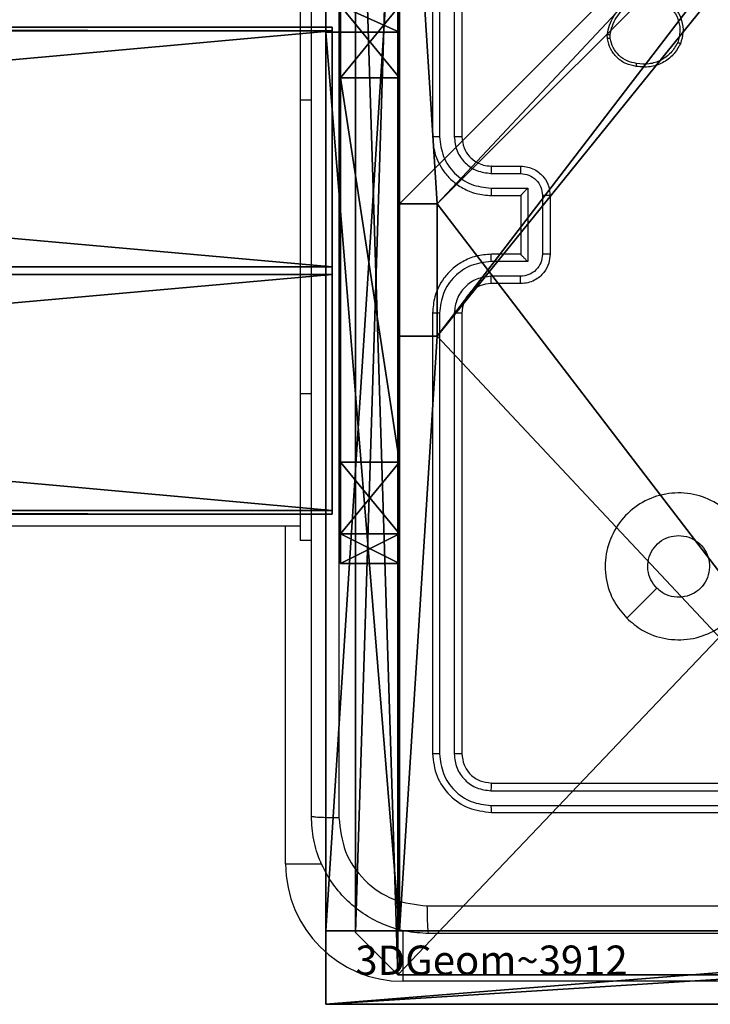
# Model space of a CAD drawing. Units: centimetres. Extents: x -416 to 419, y -303 to 303.
# Drawn here: x -46 to -41, y -153 to -146 of the extents above; entities that cross this region are included whole.
import ezdxf

# ---------------------------------------------------------------- set-up
doc = ezdxf.new("R2010")
doc.units = ezdxf.units.CM
doc.header["$LTSCALE"] = 2.54
doc.layers.get('0').update_dxf_attribs({"true_color": 0xff5454})
doc.layers.add('VP-EQ', color=7, linetype='Continuous', true_color=0x8a3492)

# ---------------------------------------------------------------- blocks, each defined once
blk = doc.blocks.new('Grupuj_17')
at = {"color": 0}
mesh = blk.add_polyface(dxfattribs=at)
corners = [(0, 0.6915, 0.4), (0.2025, 11.7975, 0.4), (0, 11.3085, 0.4), (0.2025, 0.2025, 0.4), (0.6915, 12, 0.4), (0.6915, 0, 0.4), (3.3086, 12, 0.4), (3.3086, 0, 0.4), (3.7975, 11.7975, 0.4), (3.7975, 0.2025, 0.4), (4, 11.3085, 0.4), (4, 0.6915, 0.4)]
mesh.append_faces([[corners[k] for k in face] for face in [(0, 1, 2), (10, 9, 11)]], dxfattribs={"vtx0": -1, "color": 0})
mesh.append_faces([[corners[k] for k in face] for face in [(1, 3, 4), (4, 5, 6), (6, 7, 8), (8, 9, 10)]], dxfattribs={"vtx0": -1, "vtx1": -1, "color": 0})
mesh.append_faces([[corners[k] for k in face] for face in [(1, 0, 3), (4, 3, 5), (6, 5, 7), (8, 7, 9)]], dxfattribs={"vtx0": -1, "vtx2": -1, "color": 0})
mesh = blk.add_polyface(dxfattribs=at)
corners = [(0.2025, 11.7975), (0, 0.6915), (0, 11.3085), (0.2025, 0.2025), (0.6915, 12), (0.6915, 0), (3.3086, 12), (3.3086, 0), (3.7975, 11.7975), (3.7975, 0.2025), (4, 11.3085), (4, 0.6915)]
mesh.append_faces([[corners[k] for k in face] for face in [(0, 1, 2), (9, 10, 11)]], dxfattribs={"vtx0": -1, "color": 0})
mesh.append_faces([[corners[k] for k in face] for face in [(1, 0, 3), (3, 4, 5), (5, 6, 7), (7, 8, 9)]], dxfattribs={"vtx0": -1, "vtx1": -1, "color": 0})
mesh.append_faces([[corners[k] for k in face] for face in [(3, 0, 4), (5, 4, 6), (7, 6, 8), (9, 8, 10)]], dxfattribs={"vtx0": -1, "vtx2": -1, "color": 0})
mesh = blk.add_polyface(dxfattribs=at)
corners = [(0.2025, 11.7975), (0.6915, 12, 0.4), (0.6915, 12), (0.2025, 11.7975, 0.4)]
mesh.append_faces([[corners[k] for k in face] for face in [(0, 1, 2), (1, 0, 3)]], dxfattribs={"vtx0": -1, "color": 0})
mesh = blk.add_polyface(dxfattribs=at)
corners = [(0.6915, 12, 0.4), (3.3086, 12), (0.6915, 12), (3.3086, 12, 0.4)]
mesh.append_faces([[corners[k] for k in face] for face in [(0, 1, 2), (1, 0, 3)]], dxfattribs={"vtx0": -1, "color": 0})
mesh = blk.add_polyface(dxfattribs=at)
corners = [(3.3086, 12, 0.4), (3.7975, 11.7975), (3.3086, 12), (3.7975, 11.7975, 0.4)]
mesh.append_faces([[corners[k] for k in face] for face in [(0, 1, 2), (1, 0, 3)]], dxfattribs={"vtx0": -1, "color": 0})
mesh = blk.add_polyface(dxfattribs=at)
corners = [(0, 11.3085, 0.4), (0.2025, 11.7975), (0, 11.3085), (0.2025, 11.7975, 0.4)]
mesh.append_faces([[corners[k] for k in face] for face in [(0, 1, 2), (1, 0, 3)]], dxfattribs={"vtx0": -1, "color": 0})
mesh = blk.add_polyface(dxfattribs=at)
corners = [(3.7975, 11.7975), (4, 11.3085, 0.4), (4, 11.3085), (3.7975, 11.7975, 0.4)]
mesh.append_faces([[corners[k] for k in face] for face in [(0, 1, 2), (1, 0, 3)]], dxfattribs={"vtx0": -1, "color": 0})
mesh = blk.add_polyface(dxfattribs=at)
corners = [(0, 0.6915, 0.4), (0, 11.3085), (0, 0.6915), (0, 11.3085, 0.4)]
mesh.append_faces([[corners[k] for k in face] for face in [(0, 1, 2), (1, 0, 3)]], dxfattribs={"vtx0": -1, "color": 0})
mesh = blk.add_polyface(dxfattribs=at)
corners = [(4, 11.3085), (4, 0.6915, 0.4), (4, 0.6915), (4, 11.3085, 0.4)]
mesh.append_faces([[corners[k] for k in face] for face in [(0, 1, 2), (1, 0, 3)]], dxfattribs={"vtx0": -1, "color": 0})
mesh = blk.add_polyface(dxfattribs=at)
corners = [(0.2025, 0.2025, 0.4), (0, 0.6915), (0.2025, 0.2025), (0, 0.6915, 0.4)]
mesh.append_faces([[corners[k] for k in face] for face in [(0, 1, 2), (1, 0, 3)]], dxfattribs={"vtx0": -1, "color": 0})
mesh = blk.add_polyface(dxfattribs=at)
corners = [(4, 0.6915), (3.7975, 0.2025, 0.4), (3.7975, 0.2025), (4, 0.6915, 0.4)]
mesh.append_faces([[corners[k] for k in face] for face in [(0, 1, 2), (1, 0, 3)]], dxfattribs={"vtx0": -1, "color": 0})
mesh = blk.add_polyface(dxfattribs=at)
corners = [(0.6915, 0), (0.2025, 0.2025, 0.4), (0.2025, 0.2025), (0.6915, 0, 0.4)]
mesh.append_faces([[corners[k] for k in face] for face in [(0, 1, 2), (1, 0, 3)]], dxfattribs={"vtx0": -1, "color": 0})
mesh = blk.add_polyface(dxfattribs=at)
corners = [(3.7975, 0.2025, 0.4), (3.3086, 0), (3.7975, 0.2025), (3.3086, 0, 0.4)]
mesh.append_faces([[corners[k] for k in face] for face in [(0, 1, 2), (1, 0, 3)]], dxfattribs={"vtx0": -1, "color": 0})
mesh = blk.add_polyface(dxfattribs=at)
corners = [(3.3086, 0), (0.6915, 0, 0.4), (0.6915, 0), (3.3086, 0, 0.4)]
mesh.append_faces([[corners[k] for k in face] for face in [(0, 1, 2), (1, 0, 3)]], dxfattribs={"vtx0": -1, "color": 0})
blk = doc.blocks.new('455_1')
at = {"color": 253, "true_color": 0xa8a8a8, "xscale": 211.6666582557893, "yscale": 211.6666582557894, "zscale": 211.6666582557894}
blk.add_blockref('Grupuj_17', (132844.9, 14356.7), dxfattribs=at)
blk = doc.blocks.new('Grupuj_119')
at = {"color": 0}
mesh = blk.add_polyface(dxfattribs=at)
corners = [(0.0005, 138.2581, 0.9719), (3.2911, 138.2581, 0.9279), (1.6331, 138.2581), (3.3165, 138.2581, 2.8278), (0.0259, 138.2581, 2.8717), (1.6839, 138.2581, 3.7997)]
mesh.append_faces([[corners[k] for k in face] for face in [(0, 1, 2), (3, 4, 5)]], dxfattribs={"vtx0": -1, "color": 0})
mesh.append_faces([[corners[k] for k in face] for face in [(1, 0, 3)]], dxfattribs={"vtx0": -1, "vtx1": -1, "color": 0})
mesh.append_faces([[corners[k] for k in face] for face in [(3, 0, 4)]], dxfattribs={"vtx0": -1, "vtx2": -1, "color": 0})
mesh = blk.add_polyface(dxfattribs=at)
corners = [(0.0259, 138.2581, 2.8717), (0.0005, 119.9606, 0.9719), (0.0259, 119.9606, 2.8717), (0.0005, 138.2581, 0.9719)]
mesh.append_faces([[corners[k] for k in face] for face in [(0, 1, 2), (1, 0, 3)]], dxfattribs={"vtx0": -1, "color": 0})
mesh = blk.add_polyface(dxfattribs=at)
corners = [(1.6331, 138.2581), (0.0005, 119.9606, 0.9719), (0.0005, 138.2581, 0.9719), (1.6331, 119.9606)]
mesh.append_faces([[corners[k] for k in face] for face in [(0, 1, 2), (1, 0, 3)]], dxfattribs={"vtx0": -1, "color": 0})
mesh = blk.add_polyface(dxfattribs=at)
corners = [(1.6839, 119.9606, 3.7997), (0.0259, 138.2581, 2.8717), (0.0259, 119.9606, 2.8717), (1.6839, 138.2581, 3.7997)]
mesh.append_faces([[corners[k] for k in face] for face in [(0, 1, 2), (1, 0, 3)]], dxfattribs={"vtx0": -1, "color": 0})
mesh = blk.add_polyface(dxfattribs=at)
corners = [(3.2911, 138.2581, 0.9279), (1.6331, 119.9606), (1.6331, 138.2581), (3.2911, 119.9606, 0.9279)]
mesh.append_faces([[corners[k] for k in face] for face in [(0, 1, 2), (1, 0, 3)]], dxfattribs={"vtx0": -1, "color": 0})
mesh = blk.add_polyface(dxfattribs=at)
corners = [(3.3165, 119.9606, 2.8278), (1.6839, 138.2581, 3.7997), (1.6839, 119.9606, 3.7997), (3.3165, 138.2581, 2.8278)]
mesh.append_faces([[corners[k] for k in face] for face in [(0, 1, 2), (1, 0, 3)]], dxfattribs={"vtx0": -1, "color": 0})
mesh = blk.add_polyface(dxfattribs=at)
corners = [(3.2911, 119.9606, 0.9279), (3.3165, 138.2581, 2.8278), (3.3165, 119.9606, 2.8278), (3.2911, 138.2581, 0.9279)]
mesh.append_faces([[corners[k] for k in face] for face in [(0, 1, 2), (1, 0, 3)]], dxfattribs={"vtx0": -1, "color": 0})
blk = doc.blocks.new('3DGeom_1008_Defintion')
at = {"color": 0, "extrusion": (1, -2.03298e-28, -1.11506e-15), "xscale": 18.37916048525742, "yscale": 18.37916048525742, "zscale": 18.37916048525742, "rotation": 270}
blk.add_blockref('Grupuj_119', (8.89, 30.32, -491.25), dxfattribs=at)
blk = doc.blocks.new('Group300_1')
at = {"color": 0, "extrusion": (-5.13472e-16, -1.40132e-05, 1), "xscale": 0.05440944926739912, "yscale": 0.05440944926739912, "zscale": 0.05440944926739912, "rotation": 270.0000000000012}
blk.add_blockref('3DGeom_1008_Defintion', (82.8, -174.3171, -78.5014), dxfattribs=at)
blk = doc.blocks.new('142138-1')
at = {"color": 253, "true_color": 0xa8a8a8}
blk.add_blockref('Group300_1', (0, 0), dxfattribs=at)
at = {"color": 0, "extrusion": (-1, 5.65756e-13, 1.43522e-14), "xscale": 0.004724409636550062, "yscale": 0.004724409636550062, "zscale": -0.004724409636550063, "rotation": 89.99919710268976}
blk.add_blockref('455_1', (223.786, -708.1216, -221.6), dxfattribs=at)
blk = doc.blocks.new('Grupuj_30')
at = {"color": 0, "extrusion": (-1.29168e-13, 1, -1.66533e-16), "rotation": 180}
for p in [(74.4, -70.0931, 81.7021), (74.4, -123.2503, 81.7021)]:
    blk.add_blockref('142138-1', p, dxfattribs=at)
blk = doc.blocks.new('Komponent_26')
at = {"color": 0}
blk.add_blockref('Grupuj_30', (0, 0), dxfattribs=at)
blk = doc.blocks.new('Komponent_46')
at = {"color": 59, "true_color": 0x614a34}
mesh = blk.add_polyface(dxfattribs=at)
corners = [(9, 0, 130.2593), (4.95, 0.2576, 130.2593), (4.95, 0, 130.2593), (8.7424, 4.0502, 130.2593), (9, 4.0502, 130.2593), (0, 0, 130.2593), (0.2576, 4.05, 130.2593), (0, 4.05, 130.2593), (4.05, 0, 130.2593), (0.2576, 4.95, 130.2593), (4.0498, 8.7424, 130.2593), (4.05, 0.2576, 130.2593), (4.9498, 8.7424, 130.2593), (4.9498, 9, 130.2593), (9, 9, 130.2593), (8.7424, 4.9502, 130.2593), (9, 4.9502, 130.2593), (0, 9, 130.2593), (0, 4.95, 130.2593), (4.0498, 9, 130.2593)]
mesh.append_faces([[corners[k] for k in face] for face in [(0, 1, 2), (3, 0, 4), (5, 6, 7), (14, 15, 16), (9, 17, 18)]], dxfattribs={"vtx0": -1, "color": 59})
mesh.append_faces([[corners[k] for k in face] for face in [(6, 8, 9), (10, 11, 12), (12, 1, 13), (13, 1, 14), (15, 1, 3), (17, 9, 19), (19, 9, 10)]], dxfattribs={"vtx0": -1, "vtx1": -1, "color": 59})
mesh.append_faces([[corners[k] for k in face] for face in [(1, 0, 3), (9, 8, 10), (14, 1, 15)]], dxfattribs={"vtx0": -1, "vtx1": -1, "vtx2": -1, "color": 59})
mesh.append_faces([[corners[k] for k in face] for face in [(6, 5, 8), (10, 8, 11), (12, 11, 1)]], dxfattribs={"vtx0": -1, "vtx2": -1, "color": 59})
mesh = blk.add_polyface(dxfattribs=at)
corners = [(4.0498, 9), (0, 4.95), (0, 9), (0.2576, 4.95), (0.2576, 4.05), (4.9498, 8.7424), (4.05, 0.2576), (4.0498, 8.7424), (4.95, 0.2576), (0, 0), (0, 4.05), (4.05, 0), (9, 9), (4.9498, 9), (4.95, 0), (8.7424, 4.9502), (9, 4.9502), (8.7424, 4.0502), (9, 0), (9, 4.0502)]
mesh.append_faces([[corners[k] for k in face] for face in [(0, 1, 2), (4, 9, 10), (12, 5, 13), (15, 12, 16), (18, 17, 19)]], dxfattribs={"vtx0": -1, "color": 59})
mesh.append_faces([[corners[k] for k in face] for face in [(1, 0, 3), (3, 0, 4), (5, 6, 7), (6, 5, 8), (9, 4, 11), (7, 4, 0), (11, 7, 6), (8, 12, 14), (14, 17, 18), (17, 14, 15)]], dxfattribs={"vtx0": -1, "vtx1": -1, "color": 59})
mesh.append_faces([[corners[k] for k in face] for face in [(11, 4, 7), (5, 12, 8), (14, 12, 15)]], dxfattribs={"vtx0": -1, "vtx1": -1, "vtx2": -1, "color": 59})
mesh = blk.add_polyface(dxfattribs=at)
corners = [(0, 9, 130.2593), (0, 4.95), (0, 4.95, 130.2593), (0, 9)]
mesh.append_faces([[corners[k] for k in face] for face in [(0, 1, 2), (1, 0, 3)]], dxfattribs={"vtx0": -1, "color": 59})
mesh = blk.add_polyface(dxfattribs=at)
corners = [(0.2576, 4.95, 130.2593), (0, 4.95), (0.2576, 4.95), (0, 4.95, 130.2593)]
mesh.append_faces([[corners[k] for k in face] for face in [(0, 1, 2), (1, 0, 3)]], dxfattribs={"vtx0": -1, "color": 59})
mesh = blk.add_polyface(dxfattribs=at)
corners = [(0.2576, 4.95, 130.2593), (0.2576, 4.05), (0.2576, 4.05, 130.2593), (0.2576, 4.95)]
mesh.append_faces([[corners[k] for k in face] for face in [(0, 1, 2), (1, 0, 3)]], dxfattribs={"vtx0": -1, "color": 59})
mesh = blk.add_polyface(dxfattribs=at)
corners = [(0, 4.05, 130.2593), (0.2576, 4.05), (0, 4.05), (0.2576, 4.05, 130.2593)]
mesh.append_faces([[corners[k] for k in face] for face in [(0, 1, 2), (1, 0, 3)]], dxfattribs={"vtx0": -1, "color": 59})
mesh = blk.add_polyface(dxfattribs=at)
corners = [(0, 4.05, 130.2593), (0, 0), (0, 0, 130.2593), (0, 4.05)]
mesh.append_faces([[corners[k] for k in face] for face in [(0, 1, 2), (1, 0, 3)]], dxfattribs={"vtx0": -1, "color": 59})
mesh = blk.add_polyface(dxfattribs=at)
corners = [(4.05, 0, 130.2593), (0, 0), (4.05, 0), (0, 0, 130.2593)]
mesh.append_faces([[corners[k] for k in face] for face in [(0, 1, 2), (1, 0, 3)]], dxfattribs={"vtx0": -1, "color": 59})
blk = doc.blocks.new('Grupuj_203')
at = {"color": 0}
mesh = blk.add_polyface(dxfattribs=at)
corners = [(0.2886, 0, 1.5), (0, 25.7902, 1.5), (0, 0.8098, 1.5), (0.2886, 26.6, 1.5), (9.3114, 0, 1.5), (9.3114, 26.6, 1.5), (9.6, 0.8098, 1.5), (9.6, 25.7902, 1.5)]
mesh.append_faces([[corners[k] for k in face] for face in [(0, 1, 2), (5, 6, 7)]], dxfattribs={"vtx0": -1, "color": 0})
mesh.append_faces([[corners[k] for k in face] for face in [(1, 0, 3), (3, 4, 5)]], dxfattribs={"vtx0": -1, "vtx1": -1, "color": 0})
mesh.append_faces([[corners[k] for k in face] for face in [(3, 0, 4), (5, 4, 6)]], dxfattribs={"vtx0": -1, "vtx2": -1, "color": 0})
mesh = blk.add_polyface(dxfattribs=at)
corners = [(0, 25.7902), (0.2886, 0), (0, 0.8098), (0.2886, 26.6), (9.3114, 0), (9.3114, 26.6), (9.6, 25.7902), (9.6, 0.8098)]
mesh.append_faces([[corners[k] for k in face] for face in [(0, 1, 2), (4, 6, 7)]], dxfattribs={"vtx0": -1, "color": 0})
mesh.append_faces([[corners[k] for k in face] for face in [(1, 3, 4)]], dxfattribs={"vtx0": -1, "vtx1": -1, "color": 0})
mesh.append_faces([[corners[k] for k in face] for face in [(1, 0, 3), (4, 3, 5), (4, 5, 6)]], dxfattribs={"vtx0": -1, "vtx2": -1, "color": 0})
mesh = blk.add_polyface(dxfattribs=at)
corners = [(9.6, 25.7902), (9.6, 0.8098, 1.5), (9.6, 0.8098), (9.6, 25.7902, 1.5)]
mesh.append_faces([[corners[k] for k in face] for face in [(0, 1, 2), (1, 0, 3)]], dxfattribs={"vtx0": -1, "color": 0})
mesh = blk.add_polyface(dxfattribs=at)
corners = [(9.6, 0.8098), (9.3114, 0, 1.5), (9.3114, 0), (9.6, 0.8098, 1.5)]
mesh.append_faces([[corners[k] for k in face] for face in [(0, 1, 2), (1, 0, 3)]], dxfattribs={"vtx0": -1, "color": 0})
mesh = blk.add_polyface(dxfattribs=at)
corners = [(9.3114, 0, 1.5), (0.2886, 0), (9.3114, 0), (0.2886, 0, 1.5)]
mesh.append_faces([[corners[k] for k in face] for face in [(0, 1, 2), (1, 0, 3)]], dxfattribs={"vtx0": -1, "color": 0})
blk = doc.blocks.new('3DGeom_3912_Defintion_1')
at = {"color": 18, "true_color": 0x030303, "yscale": 0.3564000000000001, "rotation": 360}
blk.add_blockref('Grupuj_203', (-4.7217, -4.7842, -0.4824), dxfattribs=at)
blk = doc.blocks.new('Grupuj_150')
at = {"color": 0, "extrusion": (8.93165e-17, -4.44089e-16, -1)}
ref = blk.add_blockref('3DGeom_3912_Defintion_1', (-4.8783, 4.7842, -130.2969), dxfattribs=at)
ref.add_attrib('Skp_ComponentInstanceName', '3DGeom~3912', (0, 0), dxfattribs={"height": 0.2})
at = {"color": 0}
blk.add_blockref('Komponent_46', (0.3, 0.3), dxfattribs=at)
blk = doc.blocks.new('noga_WOODEN_LOW')
at = {"color": 0}
blk.add_blockref('Grupuj_150', (0, 0), dxfattribs=at)
blk = doc.blocks.new('Grupuj_39')
at = {"color": 0}
mesh = blk.add_polyface(dxfattribs=at)
corners = [(0.5, 1.6746, 38.1281), (0, 7.9, 38.1281), (0, 1.6746, 38.1281), (0.5, 7.9, 38.1281)]
mesh.append_faces([[corners[k] for k in face] for face in [(0, 1, 2), (1, 0, 3)]], dxfattribs={"vtx0": -1, "color": 0})
mesh = blk.add_polyface(dxfattribs=at)
corners = [(0, 0.0138, 36.4432), (0, 0, 19.7481), (0, 0, 36.2124), (0, 7.9, 19.7481), (0, 0.0552, 36.6708), (0, 0.1234, 36.8918), (0, 0.2175, 37.1031), (0, 0.3361, 37.3016), (0, 0.4777, 37.4846), (0, 0.64, 37.6493), (0, 0.8209, 37.7935), (0, 1.0177, 37.915), (0, 1.2276, 38.0121), (0, 1.4477, 38.0835), (0, 1.6746, 38.1281), (0, 7.9, 38.1281)]
mesh.append_faces([[corners[k] for k in face] for face in [(0, 1, 2), (3, 14, 15)]], dxfattribs={"vtx0": -1, "color": 0})
mesh.append_faces([[corners[k] for k in face] for face in [(1, 0, 3)]], dxfattribs={"vtx0": -1, "vtx1": -1, "color": 0})
mesh.append_faces([[corners[k] for k in face] for face in [(3, 0, 4), (3, 4, 5), (3, 5, 6), (3, 6, 7), (3, 7, 8), (3, 8, 9), (3, 9, 10), (3, 10, 11), (3, 11, 12), (3, 12, 13), (3, 13, 14)]], dxfattribs={"vtx0": -1, "vtx2": -1, "color": 0})
mesh = blk.add_polyface(dxfattribs=at)
corners = [(0, 7.9, 19.7481), (0.5, 7.9, 38.1281), (0.5, 7.9, 19.7481), (0, 7.9, 38.1281)]
mesh.append_faces([[corners[k] for k in face] for face in [(0, 1, 2), (1, 0, 3)]], dxfattribs={"vtx0": -1, "color": 0})
mesh = blk.add_polyface(dxfattribs=at)
corners = [(0, 7.9, 19.7481), (0.5, 0, 19.7481), (0, 0, 19.7481), (0.5, 7.9, 19.7481)]
mesh.append_faces([[corners[k] for k in face] for face in [(0, 1, 2), (1, 0, 3)]], dxfattribs={"vtx0": -1, "color": 0})
mesh = blk.add_polyface(dxfattribs=at)
corners = [(0.5, 7.9, 19.7481), (0.5, 0, 36.2124), (0.5, 0, 19.7481), (0.5, 0.0138, 36.4432), (0.5, 0.0552, 36.6708), (0.5, 0.1234, 36.8918), (0.5, 0.2175, 37.1031), (0.5, 0.3361, 37.3016), (0.5, 0.4777, 37.4846), (0.5, 0.64, 37.6493), (0.5, 0.8209, 37.7935), (0.5, 1.0177, 37.915), (0.5, 1.2276, 38.0121), (0.5, 1.4477, 38.0835), (0.5, 1.6746, 38.1281), (0.5, 7.9, 38.1281)]
mesh.append_faces([[corners[k] for k in face] for face in [(0, 1, 2), (14, 0, 15)]], dxfattribs={"vtx0": -1, "color": 0})
mesh.append_faces([[corners[k] for k in face] for face in [(1, 0, 3), (3, 0, 4), (4, 0, 5), (5, 0, 6), (6, 0, 7), (7, 0, 8), (8, 0, 9), (9, 0, 10), (10, 0, 11), (11, 0, 12), (12, 0, 13), (13, 0, 14)]], dxfattribs={"vtx0": -1, "vtx1": -1, "color": 0})
blk = doc.blocks.new('Grupuj_38')
at = {"color": 0}
mesh = blk.add_polyface(dxfattribs=at)
corners = [(0.5, 1.6746, 38.1281), (0, 7.7937, 38.1281), (0, 1.6746, 38.1281), (0.5, 7.7937, 38.1281)]
mesh.append_faces([[corners[k] for k in face] for face in [(0, 1, 2), (1, 0, 3)]], dxfattribs={"vtx0": -1, "color": 0})
mesh = blk.add_polyface(dxfattribs=at)
corners = [(0.5, 7.7937, 19.7481), (0, 0, 19.7481), (0, 7.7937, 19.7481), (0.5, 0, 19.7481)]
mesh.append_faces([[corners[k] for k in face] for face in [(0, 1, 2), (1, 0, 3)]], dxfattribs={"vtx0": -1, "color": 0})
mesh = blk.add_polyface(dxfattribs=at)
corners = [(0, 0.0138, 36.4432), (0, 0, 19.7481), (0, 0, 36.2124), (0, 7.7937, 19.7481), (0, 0.0552, 36.6708), (0, 0.1234, 36.8918), (0, 0.2175, 37.1031), (0, 0.3361, 37.3016), (0, 0.4777, 37.4846), (0, 0.64, 37.6493), (0, 0.8209, 37.7935), (0, 1.0177, 37.915), (0, 1.2276, 38.0121), (0, 1.4477, 38.0835), (0, 1.6746, 38.1281), (0, 7.7937, 38.1281)]
mesh.append_faces([[corners[k] for k in face] for face in [(0, 1, 2), (3, 14, 15)]], dxfattribs={"vtx0": -1, "color": 0})
mesh.append_faces([[corners[k] for k in face] for face in [(1, 0, 3)]], dxfattribs={"vtx0": -1, "vtx1": -1, "color": 0})
mesh.append_faces([[corners[k] for k in face] for face in [(3, 0, 4), (3, 4, 5), (3, 5, 6), (3, 6, 7), (3, 7, 8), (3, 8, 9), (3, 9, 10), (3, 10, 11), (3, 11, 12), (3, 12, 13), (3, 13, 14)]], dxfattribs={"vtx0": -1, "vtx2": -1, "color": 0})
mesh = blk.add_polyface(dxfattribs=at)
corners = [(0, 7.7937, 19.7481), (0.5, 7.7937, 38.1281), (0.5, 7.7937, 19.7481), (0, 7.7937, 38.1281)]
mesh.append_faces([[corners[k] for k in face] for face in [(0, 1, 2), (1, 0, 3)]], dxfattribs={"vtx0": -1, "color": 0})
mesh = blk.add_polyface(dxfattribs=at)
corners = [(0.5, 7.7937, 19.7481), (0.5, 0, 36.2124), (0.5, 0, 19.7481), (0.5, 0.0138, 36.4432), (0.5, 0.0552, 36.6708), (0.5, 0.1234, 36.8918), (0.5, 0.2175, 37.1031), (0.5, 0.3361, 37.3016), (0.5, 0.4777, 37.4846), (0.5, 0.64, 37.6493), (0.5, 0.8209, 37.7935), (0.5, 1.0177, 37.915), (0.5, 1.2276, 38.0121), (0.5, 1.4477, 38.0835), (0.5, 1.6746, 38.1281), (0.5, 7.7937, 38.1281)]
mesh.append_faces([[corners[k] for k in face] for face in [(0, 1, 2), (14, 0, 15)]], dxfattribs={"vtx0": -1, "color": 0})
mesh.append_faces([[corners[k] for k in face] for face in [(1, 0, 3), (3, 0, 4), (4, 0, 5), (5, 0, 6), (6, 0, 7), (7, 0, 8), (8, 0, 9), (9, 0, 10), (10, 0, 11), (11, 0, 12), (12, 0, 13), (13, 0, 14)]], dxfattribs={"vtx0": -1, "vtx1": -1, "color": 0})
mesh = blk.add_polyface(dxfattribs=at)
corners = [(0.5, 1.4477, 38.0835), (0, 1.6746, 38.1281), (0, 1.4477, 38.0835), (0.5, 1.6746, 38.1281)]
mesh.append_faces([[corners[k] for k in face] for face in [(0, 1, 2), (1, 0, 3)]], dxfattribs={"vtx0": -1, "color": 0})
blk = doc.blocks.new('Grupuj_41')
at = {"color": 253, "true_color": 0xa8a8a8, "rotation": 270.0000000000043}
blk.add_blockref('Grupuj_39', (0, 8.2937), dxfattribs=at)
at = {"color": 253, "true_color": 0xa8a8a8}
blk.add_blockref('Grupuj_38', (7.4, 0), dxfattribs=at)
blk = doc.blocks.new('142105-11')
at = {"color": 253, "true_color": 0xa8a8a8, "rotation": 269.9999999999999}
blk.add_blockref('Grupuj_41', (-8.2937, 7.9, -19.7481), dxfattribs=at)
blk = doc.blocks.new('Grupuj_1')
at = {"color": 141, "true_color": 0x44d2fe}
blk.add_blockref('Komponent_26', (74.9, 1.855, 19.2056), dxfattribs=at)
at = {"color": 0}
blk.add_blockref('noga_WOODEN_LOW', (222.2002, 0.25, 10.1444), dxfattribs=at)
at = {"color": 0, "rotation": 270}
blk.add_blockref('142105-11', (222, 0.05, 0.1444), dxfattribs=at)
blk = doc.blocks.new('wd1461')
at = {"color": 7, "linetype": 'Continuous', "lineweight": 25}
for p, q in [((-343.7822, -47.7279), (-343.7822, -50.7279)), ((-343.7348, -47.7256), (-343.7347, -50.7275)), ((-343.6347, -47.7256), (-343.6347, -50.7275)), ((-343.5822, -47.7279), (-343.5822, -50.7279)), ((-344.6822, -49.4779), (-344.6822, -50.4779)), ((-342.5926, -50.0607), (-342.5929, -50.0312)), ((-342.5736, -50.0574), (-342.5738, -50.0335)), ((-344.6822, -50.4779), (-344.6822, -52.4779)), ((-343.3822, -50.9279), (-343.1822, -50.9279)), ((-343.3845, -50.9777), (-343.1844, -50.9777)), ((-343.3845, -51.0778), (-343.1343, -51.0778)), ((-343.1343, -51.0778), (-343.1343, -51.5781)), ((-343.3822, -51.1279), (-343.1822, -51.1279)), ((-343.1822, -51.1279), (-343.1822, -51.1279)), ((-343.1822, -51.1279), (-343.1822, -51.5279)), ((-343.0343, -51.1278), (-343.0343, -51.5281)), ((-342.9822, -51.1279), (-342.9822, -51.5279)), ((-343.1822, -51.5279), (-343.3822, -51.5279)), ((-343.1822, -51.5279), (-343.1822, -51.528)), ((-343.1343, -51.5781), (-343.3845, -51.5781)), ((-343.1844, -51.6781), (-343.3845, -51.6781)), ((-343.1822, -51.7279), (-343.3822, -51.7279)), ((-343.7822, -51.9279), (-343.7822, -54.9279)), ((-343.7347, -51.9283), (-343.7348, -54.9303)), ((-343.6347, -51.9283), (-343.6347, -54.9303)), ((-343.5822, -51.9279), (-343.5822, -54.9279)), ((-344.6822, -52.4779), (-344.6822, -53.4779)), ((-358.1311, -53.3779), (-344.6822, -53.3779)), ((-344.7822, -55.6779), (-344.7822, -53.3779)), ((-344.6072, -53.4779), (-344.6822, -53.4779)), ((-343.3822, -55.1279), (-340.3822, -55.1279)), ((-343.3846, -55.1805), (-340.3826, -55.1804)), ((-343.3846, -55.2805), (-340.3826, -55.2805)), ((-343.3822, -55.3279), (-340.3822, -55.3279)), ((-338.5322, -56.4779), (-343.9822, -56.4779))]:
    blk.add_line(p, q, dxfattribs=at)
at = {"color": 8, "linetype": 'Continuous', "lineweight": 25}
for p, q in [((-344.6072, -50.4779), (-344.6822, -50.4779)), ((-344.6072, -52.4779), (-344.6822, -52.4779)), ((-344.7822, -55.6779), (-344.5355, -55.6779)), ((-343.9822, -56.4779), (-343.9822, -56.1323))]:
    blk.add_line(p, q, dxfattribs=at)
at = {"color": 7, "linetype": 'Continuous', "lineweight": 25, "flags": 128}
blk.add_lwpolyline([(-342.4605, -54.0063), (-342.3581, -53.9038), (-342.2557, -53.8014)], dxfattribs=at)
at = {"color": 7, "linetype": 'Continuous', "lineweight": 25}
for centre, radius, start, end in [((-343.3822, -51.9279), 0.2, 90.00055, 179.99774), ((-343.9822, -55.6779), 0.8, 180, 270)]:
    blk.add_arc(centre, radius, start, end, dxfattribs=at)
for points, knots in [([(-344.6072, -55.3529), (-344.6072, -54.459), (-344.6072, -52.6707), (-344.6072, -49.9851), (-344.6072, -48.1969), (-344.6072, -47.3029)], [0, 0, 0, 0, 0.333295, 0.666701, 1, 1, 1, 1]), ([(-344.4195, -47.2922), (-344.4195, -48.1886), (-344.4194, -49.9815), (-344.4194, -52.6743), (-344.4195, -54.4672), (-344.4195, -55.3636)], [0, 0, 0, 0, 0.3333362, 0.6666638, 1, 1, 1, 1]), ([(-342.5929, -50.0312), (-342.5886, -50.0096), (-342.5801, -49.9661), (-342.5497, -49.9064), (-342.5082, -49.8531), (-342.4718, -49.8267), (-342.4536, -49.8134)], [0, 0, 0, 0, 0.246982, 0.496016, 0.746985, 1, 1, 1, 1]), ([(-342.5738, -50.0335), (-342.5697, -50.013), (-342.5614, -49.972), (-342.5322, -49.916), (-342.4935, -49.8662), (-342.4596, -49.8417), (-342.4427, -49.8294)], [0, 0, 0, 0, 0.249931, 0.49998, 0.750043, 1, 1, 1, 1]), ([(-342.1917, -49.8247), (-342.173, -49.8408), (-342.1356, -49.873), (-342.1038, -49.9409), (-342.0935, -50.0151), (-342.107, -50.0625), (-342.1138, -50.0862)], [0, 0, 0, 0, 0.250227, 0.500089, 0.75004, 1, 1, 1, 1]), ([(-342.1794, -49.8089), (-342.1569, -49.8286), (-342.1163, -49.8642), (-342.0832, -49.9388), (-342.0721, -50.017), (-342.0873, -50.0687), (-342.0948, -50.0944)], [0, 0, 0, 0, 0.277701, 0.499943, 0.75091, 1, 1, 1, 1]), ([(-342.5929, -50.0312), (-342.5925, -50.0312), (-342.5918, -50.0312), (-342.5867, -50.0318), (-342.5804, -50.0326), (-342.576, -50.0332), (-342.5738, -50.0335)], [0, 0, 0, 0, 0.279592, 0.559423, 0.779637, 1, 1, 1, 1]), ([(-342.5736, -50.0574), (-342.5761, -50.0578), (-342.5811, -50.0585), (-342.5874, -50.0596), (-342.5918, -50.0604), (-342.5924, -50.0606), (-342.5926, -50.0607)], [0, 0, 0, 0, 0.249711, 0.500076, 0.749696, 1, 1, 1, 1]), ([(-342.3954, -50.2492), (-342.4195, -50.2443), (-342.4677, -50.2346), (-342.5284, -50.1914), (-342.5746, -50.1326), (-342.5866, -50.0849), (-342.5926, -50.0607)], [0, 0, 0, 0, 0.250026, 0.4999939, 0.7466751, 1, 1, 1, 1]), ([(-342.3931, -50.2291), (-342.4151, -50.2247), (-342.4591, -50.2158), (-342.515, -50.1766), (-342.5572, -50.1228), (-342.5681, -50.0792), (-342.5736, -50.0574)], [0, 0, 0, 0, 0.249936, 0.499909, 0.74978, 1, 1, 1, 1]), ([(-342.0948, -50.0944), (-342.1097, -50.1204), (-342.1401, -50.1735), (-342.2149, -50.2275), (-342.3032, -50.258), (-342.3641, -50.2522), (-342.3954, -50.2492)], [0, 0, 0, 0, 0.245302, 0.500053, 0.742732, 1, 1, 1, 1]), ([(-342.1138, -50.0862), (-342.1281, -50.1107), (-342.1567, -50.1597), (-342.2266, -50.2101), (-342.3084, -50.2376), (-342.3649, -50.232), (-342.3931, -50.2291)], [0, 0, 0, 0, 0.249958, 0.49991, 0.749749, 1, 1, 1, 1]), ([(-342.0948, -50.0944), (-342.0951, -50.0943), (-342.0955, -50.0941), (-342.0986, -50.0927), (-342.1023, -50.0912), (-342.1057, -50.0897), (-342.1096, -50.088), (-342.1124, -50.0868), (-342.1138, -50.0862)], [0, 0, 0, 0, 0.216922, 0.45543, 0.583212, 0.716535, 0.855747, 1, 1, 1, 1]), ([(-342.3954, -50.2492), (-342.3954, -50.249), (-342.3955, -50.2484), (-342.3952, -50.2451), (-342.3948, -50.2413), (-342.3943, -50.2377), (-342.3937, -50.2335), (-342.3933, -50.2306), (-342.3931, -50.2291)], [0, 0, 0, 0, 0.218966, 0.458194, 0.58582, 0.718637, 0.856804, 1, 1, 1, 1]), ([(-343.7347, -50.7275), (-343.741, -50.7275), (-343.7536, -50.7276), (-343.7692, -50.7276), (-343.78, -50.7278), (-343.7815, -50.7279), (-343.7822, -50.7279)], [0, 0, 0, 0, 0.250218, 0.499954, 0.749882, 1, 1, 1, 1]), ([(-343.7822, -50.7279), (-343.7792, -50.7651), (-343.7723, -50.8495), (-343.7197, -50.9519), (-343.6495, -51.0297), (-343.5757, -51.0819), (-343.4847, -51.1201), (-343.4172, -51.1253), (-343.3822, -51.1279)], [0, 0, 0, 0, 0.177608, 0.403006, 0.534212, 0.677446, 0.832735, 1, 1, 1, 1]), ([(-343.7347, -50.7275), (-343.7292, -50.7733), (-343.718, -50.8649), (-343.6379, -50.981), (-343.5221, -51.0618), (-343.4304, -51.0724), (-343.3845, -51.0778)], [0, 0, 0, 0, 0.2499065, 0.4998343, 0.7495517, 1, 1, 1, 1]), ([(-343.6347, -50.7275), (-343.6309, -50.7604), (-343.6232, -50.8259), (-343.5654, -50.9086), (-343.4825, -50.9658), (-343.4172, -50.9737), (-343.3845, -50.9777)], [0, 0, 0, 0, 0.250428, 0.500123, 0.750059, 1, 1, 1, 1]), ([(-343.5822, -50.7279), (-343.5824, -50.7279), (-343.5828, -50.7278), (-343.586, -50.7278), (-343.5909, -50.7277), (-343.5975, -50.7276), (-343.6056, -50.7276), (-343.6147, -50.7276), (-343.6245, -50.7275), (-343.6313, -50.7275), (-343.6347, -50.7275)], [0, 0, 0, 0, 0.1250202, 0.250181, 0.3752237, 0.5001416, 0.6248775, 0.7499498, 0.8750243, 1, 1, 1, 1]), ([(-343.5822, -50.7279), (-343.5793, -50.7536), (-343.574, -50.8016), (-343.5349, -50.8627), (-343.4872, -50.9012), (-343.4345, -50.9238), (-343.4005, -50.9265), (-343.3822, -50.9279)], [0, 0, 0, 0, 0.244441, 0.457353, 0.67546, 0.824508, 1, 1, 1, 1]), ([(-343.3822, -50.9279), (-343.3825, -50.9287), (-343.3831, -50.9302), (-343.3839, -50.9416), (-343.3844, -50.9581), (-343.3845, -50.9712), (-343.3845, -50.9777)], [0, 0, 0, 0, 0.250238, 0.499987, 0.749796, 1, 1, 1, 1]), ([(-343.1822, -50.9279), (-343.1825, -50.9289), (-343.1831, -50.9308), (-343.1839, -50.944), (-343.1843, -50.9605), (-343.1843, -50.972), (-343.1844, -50.9777)], [0, 0, 0, 0, 0.279848, 0.559105, 0.779504, 1, 1, 1, 1]), ([(-343.1822, -50.9279), (-343.1657, -50.9291), (-343.1335, -50.9314), (-343.0896, -50.9488), (-343.0531, -50.9732), (-343.0167, -51.011), (-342.9879, -51.0633), (-342.984, -51.1077), (-342.9822, -51.1279)], [0, 0, 0, 0, 0.1582472, 0.3070147, 0.446396, 0.5763092, 0.8068516, 1, 1, 1, 1]), ([(-343.1844, -50.9777), (-343.1647, -50.98), (-343.1254, -50.9846), (-343.0758, -51.0192), (-343.0415, -51.0689), (-343.0367, -51.1082), (-343.0343, -51.1278)], [0, 0, 0, 0, 0.250427, 0.500153, 0.750093, 1, 1, 1, 1]), ([(-343.3845, -51.0778), (-343.3845, -51.0843), (-343.3844, -51.0974), (-343.3839, -51.1141), (-343.3831, -51.1256), (-343.3825, -51.1271), (-343.3822, -51.1279)], [0, 0, 0, 0, 0.250128, 0.500018, 0.74976, 1, 1, 1, 1]), ([(-343.1343, -51.0778), (-343.1398, -51.0833), (-343.1508, -51.0943), (-343.1639, -51.1078), (-343.173, -51.1172), (-343.1782, -51.1229), (-343.1816, -51.1267), (-343.182, -51.1275), (-343.1822, -51.1279)], [0, 0, 0, 0, 0.2514559, 0.5025523, 0.6465157, 0.7757345, 0.892444, 1, 1, 1, 1]), ([(-342.9822, -51.1279), (-342.9824, -51.1279), (-342.9828, -51.1279), (-342.986, -51.1279), (-342.9908, -51.1279), (-342.9973, -51.1278), (-343.0053, -51.1278), (-343.0144, -51.1278), (-343.0242, -51.1278), (-343.0309, -51.1278), (-343.0343, -51.1278)], [0, 0, 0, 0, 0.125052, 0.250182, 0.375302, 0.499849, 0.624829, 0.749659, 0.874939, 1, 1, 1, 1]), ([(-343.3822, -51.5279), (-343.4173, -51.5306), (-343.4851, -51.5358), (-343.5763, -51.5742), (-343.6502, -51.6267), (-343.7202, -51.7046), (-343.7724, -51.8069), (-343.7792, -51.891), (-343.7822, -51.9279)], [0, 0, 0, 0, 0.167926, 0.32367, 0.467195, 0.598495, 0.823511, 1, 1, 1, 1]), ([(-343.3845, -51.5781), (-343.3845, -51.5715), (-343.3844, -51.5584), (-343.3839, -51.5418), (-343.3831, -51.5303), (-343.3825, -51.5287), (-343.3822, -51.5279)], [0, 0, 0, 0, 0.250158, 0.500066, 0.749805, 1, 1, 1, 1]), ([(-343.0343, -51.5281), (-343.0367, -51.5477), (-343.0415, -51.5869), (-343.0758, -51.6367), (-343.1254, -51.6713), (-343.1647, -51.6759), (-343.1844, -51.6781)], [0, 0, 0, 0, 0.249885, 0.499827, 0.749569, 1, 1, 1, 1]), ([(-342.9822, -51.5279), (-342.984, -51.5481), (-342.9879, -51.5923), (-343.0165, -51.6446), (-343.0528, -51.6824), (-343.0894, -51.7069), (-343.1334, -51.7244), (-343.1656, -51.7267), (-343.1822, -51.7279)], [0, 0, 0, 0, 0.192234, 0.422493, 0.552503, 0.692052, 0.841211, 1, 1, 1, 1]), ([(-343.1343, -51.5781), (-343.1398, -51.5726), (-343.1508, -51.5615), (-343.1639, -51.5481), (-343.1729, -51.5386), (-343.1782, -51.5329), (-343.1816, -51.5291), (-343.182, -51.5283), (-343.1822, -51.528)], [0, 0, 0, 0, 0.25151, 0.502529, 0.646579, 0.775734, 0.892575, 1, 1, 1, 1]), ([(-342.9822, -51.5279), (-342.9824, -51.5279), (-342.9828, -51.5279), (-342.986, -51.528), (-342.9908, -51.528), (-342.9973, -51.528), (-343.0053, -51.528), (-343.0144, -51.528), (-343.0242, -51.528), (-343.0309, -51.5281), (-343.0343, -51.5281)], [0, 0, 0, 0, 0.125052, 0.250182, 0.375302, 0.499849, 0.624829, 0.749659, 0.874939, 1, 1, 1, 1]), ([(-343.3845, -51.5781), (-343.4304, -51.5834), (-343.5221, -51.5941), (-343.6379, -51.6748), (-343.718, -51.7909), (-343.7292, -51.8825), (-343.7347, -51.9283)], [0, 0, 0, 0, 0.250446, 0.500165, 0.750103, 1, 1, 1, 1]), ([(-343.3845, -51.6781), (-343.4173, -51.682), (-343.4828, -51.6896), (-343.5655, -51.7473), (-343.6227, -51.8302), (-343.6307, -51.8956), (-343.6347, -51.9283)], [0, 0, 0, 0, 0.250446, 0.500149, 0.750103, 1, 1, 1, 1]), ([(-343.3822, -51.7279), (-343.3825, -51.7271), (-343.3831, -51.7256), (-343.3839, -51.7142), (-343.3844, -51.6977), (-343.3845, -51.6847), (-343.3845, -51.6781)], [0, 0, 0, 0, 0.250142, 0.50003, 0.749892, 1, 1, 1, 1]), ([(-343.1822, -51.7279), (-343.1825, -51.7269), (-343.1831, -51.725), (-343.1839, -51.7118), (-343.1843, -51.6954), (-343.1843, -51.6839), (-343.1844, -51.6781)], [0, 0, 0, 0, 0.279772, 0.559056, 0.779522, 1, 1, 1, 1]), ([(-343.7347, -51.9283), (-343.741, -51.9283), (-343.7536, -51.9283), (-343.7692, -51.9282), (-343.78, -51.9281), (-343.7815, -51.928), (-343.7822, -51.9279)], [0, 0, 0, 0, 0.250256, 0.500031, 0.749998, 1, 1, 1, 1]), ([(-343.5822, -51.9279), (-343.5824, -51.9279), (-343.5828, -51.928), (-343.586, -51.9281), (-343.5909, -51.9281), (-343.5975, -51.9282), (-343.6056, -51.9283), (-343.6147, -51.9283), (-343.6245, -51.9283), (-343.6313, -51.9283), (-343.6347, -51.9283)], [0, 0, 0, 0, 0.125011, 0.250163, 0.375326, 0.500122, 0.624849, 0.749977, 0.875042, 1, 1, 1, 1]), ([(-342.4605, -54.0063), (-342.4908, -53.9705), (-342.5575, -53.8915), (-342.6095, -53.7371), (-342.6087, -53.5666), (-342.5528, -53.4042), (-342.4447, -53.2713), (-342.2997, -53.1809), (-342.133, -53.1439), (-341.9631, -53.1643), (-341.8095, -53.2396), (-341.6893, -53.3614), (-341.6166, -53.5164), (-341.5989, -53.6865), (-341.6383, -53.8528), (-341.7311, -53.9967), (-341.866, -54.1018), (-342.0282, -54.1564), (-342.1987, -54.1535), (-342.3502, -54.1007), (-342.4268, -54.0351), (-342.4605, -54.0063)], [0, 0, 0, 0, 0.044737, 0.09864, 0.151936, 0.205875, 0.260195, 0.313199, 0.366987, 0.420858, 0.474338, 0.52799, 0.581908, 0.63543, 0.689073, 0.742823, 0.796629, 0.850212, 0.903794, 0.957779, 1, 1, 1, 1]), ([(-342.2556, -53.8015), (-342.2707, -53.7831), (-342.3008, -53.7465), (-342.3197, -53.6765), (-342.3159, -53.6051), (-342.2881, -53.5386), (-342.2402, -53.4855), (-342.1774, -53.4497), (-342.1305, -53.4452), (-342.1072, -53.4429)], [0, 0, 0, 0, 0.143047, 0.286072, 0.429065, 0.572264, 0.715512, 0.858808, 1, 1, 1, 1]), ([(-342.1072, -53.4429), (-342.0836, -53.4452), (-342.0364, -53.4499), (-341.9736, -53.486), (-341.9258, -53.5393), (-341.8985, -53.6058), (-341.8946, -53.6774), (-341.9147, -53.7464), (-341.9565, -53.8049), (-342.0153, -53.8462), (-342.0846, -53.8658), (-342.1561, -53.8611), (-342.2152, -53.837), (-342.2443, -53.8115), (-342.2556, -53.8015)], [0, 0, 0, 0, 0.085849, 0.171713, 0.257512, 0.343293, 0.429105, 0.514998, 0.600985, 0.686978, 0.773006, 0.858944, 0.944862, 1, 1, 1, 1]), ([(-343.7348, -54.9303), (-343.7418, -54.9302), (-343.7559, -54.9301), (-343.7714, -54.9295), (-343.7805, -54.9287), (-343.7816, -54.9282), (-343.7822, -54.9279)], [0, 0, 0, 0, 0.279812, 0.559303, 0.779436, 1, 1, 1, 1]), ([(-343.7822, -54.9279), (-343.7762, -54.9803), (-343.7642, -55.0852), (-343.6716, -55.2174), (-343.5394, -55.3099), (-343.4346, -55.3219), (-343.3822, -55.3279)], [0, 0, 0, 0, 0.250151, 0.500124, 0.750043, 1, 1, 1, 1]), ([(-343.7348, -54.9303), (-343.7293, -54.976), (-343.7182, -55.0673), (-343.651, -55.1649), (-343.5807, -55.2231), (-343.4995, -55.2675), (-343.4305, -55.2753), (-343.3846, -55.2805)], [0, 0, 0, 0, 0.249631, 0.499231, 0.623814, 0.749839, 1, 1, 1, 1]), ([(-343.5822, -54.9279), (-343.5832, -54.9283), (-343.5853, -54.929), (-343.5994, -54.9298), (-343.6168, -54.9302), (-343.6288, -54.9303), (-343.6347, -54.9303)], [0, 0, 0, 0, 0.279804, 0.559082, 0.779316, 1, 1, 1, 1]), ([(-343.6347, -54.9303), (-343.631, -54.9631), (-343.6255, -55.0123), (-343.5938, -55.0704), (-343.5522, -55.1206), (-343.4824, -55.1686), (-343.4172, -55.1765), (-343.3846, -55.1805)], [0, 0, 0, 0, 0.250141, 0.376158, 0.500779, 0.750346, 1, 1, 1, 1]), ([(-343.5822, -54.9279), (-343.5792, -54.9541), (-343.5732, -55.0065), (-343.5269, -55.0727), (-343.4608, -55.1189), (-343.4084, -55.1249), (-343.3822, -55.1279)], [0, 0, 0, 0, 0.25021, 0.500117, 0.749991, 1, 1, 1, 1]), ([(-343.3822, -55.1279), (-343.3826, -55.129), (-343.3833, -55.131), (-343.3841, -55.1451), (-343.3845, -55.1625), (-343.3845, -55.1745), (-343.3846, -55.1805)], [0, 0, 0, 0, 0.279902, 0.559021, 0.779462, 1, 1, 1, 1]), ([(-343.3846, -55.2805), (-343.3845, -55.2876), (-343.3844, -55.3016), (-343.3838, -55.3171), (-343.383, -55.3262), (-343.3825, -55.3273), (-343.3822, -55.3279)], [0, 0, 0, 0, 0.279845, 0.559108, 0.779539, 1, 1, 1, 1]), ([(-344.6072, -55.3529), (-344.6043, -55.3543), (-344.5984, -55.357), (-344.5561, -55.3604), (-344.4944, -55.3629), (-344.4445, -55.3634), (-344.4195, -55.3636)], [0, 0, 0, 0, 0.249947, 0.499887, 0.749631, 1, 1, 1, 1]), ([(-343.8072, -56.1529), (-343.8618, -56.1497), (-343.9694, -56.1433), (-344.1696, -56.0783), (-344.3873, -55.9328), (-344.5327, -55.7151), (-344.5976, -55.5149), (-344.604, -55.4074), (-344.6072, -55.3529)], [0, 0, 0, 0, 0.130543, 0.257567, 0.500014, 0.742668, 0.869633, 1, 1, 1, 1]), ([(-344.4195, -55.3636), (-344.4105, -55.4424), (-344.3923, -55.5999), (-344.2534, -55.799), (-344.0541, -55.9375), (-343.8967, -55.956), (-343.8179, -55.9652)], [0, 0, 0, 0, 0.249957, 0.500058, 0.749964, 1, 1, 1, 1]), ([(-343.8179, -55.9652), (-343.1457, -55.9652), (-341.8011, -55.9651), (-340.4552, -55.9651), (-339.7822, -55.9651)], [0, 0, 0, 0, 0.500006, 1, 1, 1, 1]), ([(-343.8072, -56.1529), (-343.8086, -56.1501), (-343.8113, -56.1445), (-343.8147, -56.1018), (-343.8172, -56.0399), (-343.8177, -55.9901), (-343.8179, -55.9652)], [0, 0, 0, 0, 0.250392, 0.50013, 0.750061, 1, 1, 1, 1]), ([(-335.7572, -56.1529), (-336.6512, -56.1529), (-338.4394, -56.1529), (-341.125, -56.1529), (-342.9132, -56.1529), (-343.8072, -56.1529)], [0, 0, 0, 0, 0.333295, 0.666702, 1, 1, 1, 1])]:
    blk.add_open_spline(points, degree=3, knots=knots, dxfattribs=at)
blk = doc.blocks.new('wd1461 2d')
at = {"layer": 'VP-EQ', "color": 0}
blk.add_blockref('wd1461', (1392.7105, 1789.2955), dxfattribs=at)

msp = doc.modelspace()

# ---------------------------------------------------------------- block references
at = {"color": 0}
msp.add_blockref('Grupuj_1', (-265.6441, -152.8415), dxfattribs=at)
at = {"layer": 'VP-EQ', "color": 0}
msp.add_blockref('wd1461 2d', (-1091.8466, -1885.4524), dxfattribs=at)

doc.saveas('drawing.dxf')
